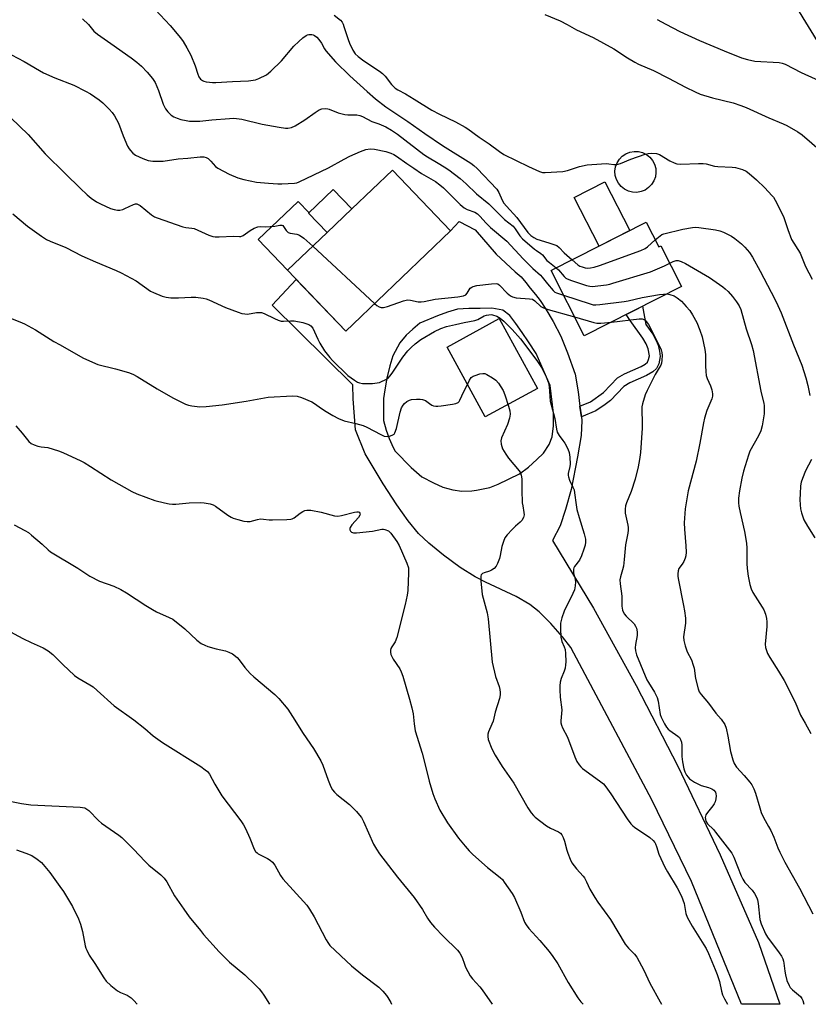
# Model space of a CAD drawing. Units: inches. Extents: x 1231765 to 1237765, y 513456 to 517457.
# Drawn here: x 1234676 to 1234965, y 513456 to 513816 of the extents above; entities that cross this region are included whole.
import ezdxf

# ---------------------------------------------------------------- set-up
doc = ezdxf.new("R2010")
doc.units = ezdxf.units.IN
doc.header["$MEASUREMENT"] = 0
for name, color, linetype in [('BLDG-Footprint', 5, 'Continuous'), ('CULTRL-Pad', 6, 'Continuous'), ('CULTRL-Swimming Pool above Ground', 4, 'Continuous'), ('TRANS-Driveway', 251, 'Continuous'), ('TRANS-Non Street Sidewalk', 7, 'Continuous'), ('TRANS-Road', 130, 'Continuous'), ('Undefined', 1, 'Continuous')]:
    doc.layers.add(name, color=color, linetype=linetype)

msp = doc.modelspace()

# ---------------------------------------------------------------- linework, layer by layer
at = {"layer": 'BLDG-Footprint'}
for points, elevation in [([(1234788.51, 513738.58), (1234797.54, 513747.21), (1234812.43, 513761.43), (1234833.72, 513739.16), (1234798.08, 513705.1), (1234795.37, 513702.51), (1234774.08, 513724.79)], 340.45), ([(1234797.54, 513747.21), (1234788.51, 513738.58), (1234781.76, 513745.63), (1234790.79, 513754.27)], 348.81), ([(1234905.22, 513742.42), (1234909.85, 513733.34), (1234910.66, 513733.75), (1234918.22, 513718.91), (1234882.63, 513700.78), (1234870.45, 513724.7), (1234870.82, 513724.9)], 336.65)]:
    msp.add_lwpolyline(points, close=True, dxfattribs=dict(at, elevation=elevation))
at = {"layer": 'CULTRL-Pad'}
for points in [[(1234899.26, 513739.38), (1234888.02, 513733.66), (1234878.96, 513751.44), (1234890.2, 513757.16)], [(1234788.51, 513738.57), (1234774.08, 513724.79), (1234763.35, 513736.02), (1234777.97, 513749.99), (1234781.96, 513745.82), (1234781.76, 513745.63)], [(1234865.46, 513681.61), (1234846.35, 513671.15), (1234832.4, 513696.64), (1234851.52, 513707.1)]]:
    msp.add_lwpolyline(points, close=True, dxfattribs=at)
at = {"layer": 'CULTRL-Swimming Pool above Ground'}
msp.add_lwpolyline([(1234903.4, 513753.54), (1234901.85, 513753.27), (1234900.28, 513753.33), (1234898.76, 513753.72), (1234897.35, 513754.41), (1234896.12, 513755.38), (1234895.12, 513756.58), (1234894.38, 513757.97), (1234893.96, 513759.48), (1234893.85, 513761.05), (1234894.08, 513762.6), (1234894.62, 513764.07), (1234895.45, 513765.4), (1234896.54, 513766.52), (1234897.85, 513767.4), (1234899.3, 513767.98), (1234900.85, 513768.25), (1234902.42, 513768.19), (1234903.94, 513767.81), (1234905.35, 513767.11), (1234906.58, 513766.14), (1234907.59, 513764.94), (1234908.32, 513763.55), (1234908.74, 513762.04), (1234908.85, 513760.48), (1234908.63, 513758.92), (1234908.09, 513757.45), (1234907.25, 513756.12), (1234906.16, 513755), (1234904.85, 513754.12)], close=True, dxfattribs=at)
at = {"layer": 'TRANS-Driveway'}
for points in [[(1234881.05, 513675.12, 0), (1234881.57, 513671.19, 0), (1234881.74, 513669.87, 0), (1234881.46, 513664.31, 0), (1234880.1, 513656.54, 0), (1234877.84, 513644.65, 0), (1234875.7, 513637.25, 0), (1234873.8, 513631.36, 0), (1234870.99, 513625.93, 0), (1234885.99, 513601.17, 0), (1234901.62, 513572.94, 0), (1234916.85, 513543.46, 0), (1234932.34, 513510.98, 0), (1234946.33, 513479.03, 0), (1234954.11, 513456.37, 0), (1234940.17, 513456.37, 0), (1234921.81, 513501.33, 0), (1234907.36, 513531.2, 0), (1234880.89, 513580.85, 0), (1234877.66, 513586.9, 0), (1234874.71, 513590.8, 0), (1234870.44, 513595.6, 0), (1234866.1, 513599.85, 0), (1234862.71, 513602.59, 0), (1234857.7, 513605.45, 0), (1234846.49, 513610.68, 0), (1234842.68, 513612.64, 0), (1234837.25, 513616.12, 0), (1234831.14, 513620.59, 0), (1234825.74, 513625.02, 0), (1234822.03, 513628.56, 0), (1234818.18, 513633.17, 0), (1234813.99, 513639.05, 0), (1234809.08, 513646.68, 0), (1234802.43, 513657.68, 0), (1234798.87, 513666.47, 0), (1234798.03, 513677.73, 0), (1234798, 513682.9, 0), (1234768.49, 513712.08, 0), (1234777.27, 513721.46, 0), (1234795.37, 513702.51, 0), (1234798.08, 513705.1, 0), (1234833.72, 513739.16, 0), (1234836.82, 513742.57, 0), (1234842.66, 513739.52, 0), (1234850.35, 513730.72, 0), (1234857.33, 513724.21, 0), (1234859.48, 513722.36, 0), (1234861.25, 513720.29, 0), (1234862.84, 513718.3, 0), (1234864.73, 513715.94, 0), (1234866.44, 513713.77, 0), (1234868.61, 513710.57, 0), (1234871.19, 513706.05, 0), (1234874.05, 513700.69, 0), (1234876.45, 513694.55, 0), (1234879.29, 513686.74, 0), (1234880.35, 513680.38, 0)], [(1234848.77, 513710.91, 0), (1234844.53, 513710.75, 0), (1234840.38, 513710.77, 0), (1234836.21, 513710.61, 0), (1234832.53, 513709.46, 0), (1234828.89, 513708.08, 0), (1234822.44, 513705.49, 0), (1234819.87, 513703.29, 0), (1234817.43, 513701.08, 0), (1234815.17, 513698.31, 0), (1234812.61, 513693.56, 0), (1234811.47, 513689.82, 0), (1234810.39, 513685.37, 0), (1234809.64, 513681.11, 0), (1234809.14, 513677.84, 0), (1234809.12, 513674.16, 0), (1234809.19, 513669.9, 0), (1234810.18, 513666.27, 0), (1234811.29, 513663.29, 0), (1234812.76, 513660.04, 0), (1234813.45, 513658.59, 0), (1234819.31, 513652.62, 0), (1234823.24, 513649.22, 0), (1234827.43, 513647.07, 0), (1234830.9, 513645.49, 0), (1234834.55, 513644.49, 0), (1234837.86, 513644.01, 0), (1234841.45, 513644.18, 0), (1234843.13, 513644.35, 0), (1234848.12, 513645.39, 0), (1234851.1, 513646.62, 0), (1234858.98, 513650.37, 0), (1234862.2, 513652.79, 0), (1234865.24, 513655.63, 0), (1234867.73, 513657.95, 0), (1234869.8, 513661.06, 0), (1234870.85, 513663.83, 0), (1234871.34, 513667.9, 0), (1234871.38, 513672.58, 0), (1234870.19, 513682.7, 0), (1234864.99, 513694.37, 0), (1234862.22, 513698.59, 0), (1234859.84, 513701.98, 0), (1234857.64, 513705.33, 0), (1234855.39, 513708.23, 0), (1234852.81, 513710.24, 0)]]:
    msp.add_polyline3d(points, close=True, dxfattribs=at)
at = {"layer": 'TRANS-Non Street Sidewalk'}
msp.add_lwpolyline([(1234881.57, 513671.19), (1234881.05, 513675.12), (1234884.87, 513676.74), (1234889.67, 513680.07), (1234894.78, 513685.43), (1234897.32, 513686.92), (1234903.46, 513689.65), (1234904.86, 513690.48), (1234905.74, 513691.24), (1234906.15, 513692.14), (1234906.43, 513693.52), (1234905.98, 513696.05), (1234905.22, 513697.94), (1234904.04, 513699.98), (1234899.43, 513706.36), (1234897.95, 513708.58), (1234901.38, 513710.33), (1234903.93, 513711.63), (1234905.15, 513704.92), (1234907.66, 513701.39), (1234908.83, 513699.34), (1234909.62, 513697.46), (1234910.17, 513695.18), (1234910.36, 513693.28), (1234909.84, 513690.61), (1234909.01, 513688.86), (1234907.66, 513687.7), (1234905.4, 513686.34), (1234899.28, 513683.61), (1234897.07, 513682.29), (1234892.17, 513677.15), (1234890.27, 513675.68), (1234886.81, 513673.41)], close=True, dxfattribs=at)
at = {"layer": 'TRANS-Road'}
msp.add_lwpolyline([(1234980.8, 513787.73), (1234940.99, 513852.61), (1234935.25, 513861.9), (1234930.2, 513870.39), (1234924.52, 513877.11), (1234918.84, 513884.04), (1234907.33, 513895.23), (1234895.77, 513906.21), (1234881.24, 513919.12), (1234868.93, 513930.56), (1234858.68, 513941.93), (1234848.9, 513954.38), (1234835.22, 513970.99), (1234824.27, 513988.09), (1234808.31, 514011.81), (1234791.21, 514040.9), (1234766.54, 514081.86), (1234743.05, 514123.79), (1234725.91, 514150.38), (1234726.92, 514153.63), (1234726.13, 514159.83), (1234721.1, 514168.6), (1234677.56, 514248.03)], dxfattribs=at)
at = {"layer": 'Undefined'}
msp.add_line((1234783.33, 513733.63, 340), (1234805.91, 513712.58, 340), dxfattribs=at)
for points, elevation in [([(1234725.63, 513820.14), (1234731.17, 513814.25), (1234734.86, 513809.77), (1234735.92, 513808.39), (1234737.27, 513806.07), (1234738.66, 513803.42), (1234740.24, 513799.53), (1234741.23, 513796.49), (1234741.65, 513795.49), (1234742.26, 513794.71), (1234742.95, 513794.22), (1234743.47, 513793.98), (1234744.31, 513793.75), (1234745.47, 513793.58), (1234746.65, 513793.48), (1234747.83, 513793.48), (1234753.92, 513793.84), (1234759.79, 513794.07), (1234762.28, 513794.48), (1234763.61, 513794.89), (1234766.35, 513796.28), (1234767.97, 513797.56), (1234771.82, 513801.41), (1234776.33, 513806.75), (1234778.15, 513808.5), (1234779.66, 513809.78), (1234780.82, 513810.59), (1234781.31, 513810.83), (1234781.85, 513810.98), (1234782.95, 513811.02), (1234783.45, 513810.88), (1234783.91, 513810.64), (1234784.76, 513809.99), (1234785.5, 513809.19), (1234786.46, 513807.84), (1234787.54, 513805.72), (1234788.01, 513805.01), (1234791.55, 513801.03), (1234796.84, 513795.94), (1234803.13, 513790.18), (1234806.27, 513787.43), (1234810.06, 513784.59), (1234818.12, 513779.21), (1234824.23, 513774.78), (1234830.77, 513770.45), (1234841.06, 513763.9), (1234842.22, 513763.08), (1234843.43, 513762.05), (1234850.68, 513754.4), (1234851.36, 513753.24), (1234852.53, 513750.43), (1234853.22, 513749.33), (1234854.11, 513748.25), (1234857.97, 513744.05), (1234861.96, 513738.65), (1234863.02, 513737.5), (1234864.12, 513736.72), (1234865.32, 513736.12), (1234869.6, 513734.87), (1234871.51, 513734.24), (1234872.55, 513733.8), (1234873.46, 513733.11), (1234875.25, 513731.16), (1234878.16, 513728.64)], 334), ([(1234699.06, 513816.69), (1234701.2, 513814.61), (1234703.22, 513812.25), (1234704.53, 513811.16), (1234709.35, 513807.66), (1234716.82, 513802.43), (1234718.91, 513800.87), (1234720.67, 513799.42), (1234722.76, 513797.23), (1234724.67, 513794.97), (1234725.57, 513793.47), (1234726.88, 513790.51), (1234728.52, 513785.55), (1234729.38, 513783.79), (1234730.27, 513782.71), (1234731.54, 513781.55), (1234732.46, 513780.94), (1234733.71, 513780.37), (1234735.04, 513779.93), (1234737.03, 513779.5), (1234738.17, 513779.32), (1234739.63, 513779.28), (1234741.97, 513779.35), (1234746.37, 513779.83), (1234752.82, 513780.3), (1234754.29, 513780.35), (1234755.43, 513780.29), (1234757.38, 513779.99), (1234764.8, 513778.26), (1234770.99, 513777.13), (1234773.28, 513776.81), (1234774.13, 513776.79), (1234775.55, 513777.04), (1234776.88, 513777.62), (1234780.34, 513779.81), (1234784.16, 513782.48), (1234785.63, 513783.4), (1234786.66, 513783.8), (1234787.98, 513783.91), (1234788.78, 513783.83), (1234789.32, 513783.69), (1234792.53, 513782.4), (1234795.01, 513781.72), (1234796.15, 513781.59), (1234799.4, 513781.59), (1234800.48, 513781.4), (1234801.5, 513780.98), (1234804.85, 513779.18), (1234807.51, 513778.33), (1234810.05, 513777.23), (1234812.07, 513776.04), (1234814.23, 513774.58), (1234823.91, 513767.15), (1234825.23, 513766.28), (1234829.19, 513764.01), (1234831.39, 513762.64), (1234833.05, 513761.49), (1234837.23, 513758.37), (1234839.4, 513756.42), (1234843.15, 513752.7), (1234847.74, 513749.07), (1234853.38, 513743.32), (1234856.57, 513740.87), (1234857.34, 513739.95), (1234859.04, 513737.39), (1234860.03, 513736.34), (1234864.43, 513732.47), (1234865.13, 513731.96), (1234866.78, 513730.98), (1234867.29, 513730.47), (1234868.96, 513728.41), (1234869.93, 513727.57), (1234872.39, 513725.69)], 336), ([(1234791.15, 513818.12), (1234793.38, 513816.22), (1234794.02, 513815.46), (1234794.4, 513814.79), (1234794.71, 513813.98), (1234796.18, 513809.22), (1234796.68, 513807.86), (1234797.92, 513805.33), (1234798.86, 513803.96), (1234799.87, 513802.97), (1234801.99, 513801.36), (1234807.65, 513797.62), (1234808.83, 513796.75), (1234809.8, 513795.71), (1234812.06, 513792.72), (1234813.43, 513791.41), (1234814.38, 513790.79), (1234817.21, 513789.28), (1234820.42, 513787.38), (1234826.89, 513783.32), (1234829.68, 513781.88), (1234835.49, 513779.12), (1234839.08, 513777.17), (1234840.06, 513776.52), (1234844.11, 513773.49), (1234847.77, 513771.03), (1234851.55, 513768.28), (1234853.22, 513767.18), (1234862.22, 513762.7), (1234866.28, 513760.89), (1234867.39, 513760.56), (1234868.26, 513760.5), (1234874.76, 513760.92), (1234876.46, 513761.31), (1234880.9, 513762.72), (1234883.63, 513763.29), (1234885.35, 513763.5), (1234890.73, 513763.8), (1234891.62, 513763.76), (1234893.41, 513763.5), (1234894.51, 513763.51), (1234895.88, 513763.89), (1234899.68, 513765.37), (1234904.87, 513767.19), (1234905.97, 513767.5), (1234907.1, 513767.6), (1234909.08, 513767.45), (1234910.14, 513767.16), (1234913.93, 513764.78), (1234915.46, 513764.05), (1234916.51, 513763.71), (1234917.91, 513763.61), (1234924.45, 513763.88), (1234926.08, 513763.86), (1234927.22, 513763.68), (1234930.32, 513762.91), (1234931.46, 513762.71), (1234936.74, 513762.49), (1234937.91, 513762.36), (1234940.48, 513761.62), (1234941.8, 513761.01), (1234942.97, 513760.12), (1234945.67, 513757.8), (1234948.74, 513754.97), (1234951.3, 513752.19), (1234951.81, 513751.49), (1234952.4, 513750.47), (1234955.48, 513744.46), (1234957.05, 513739.7), (1234958.48, 513735.99), (1234961.56, 513731.07), (1234963.57, 513726.22), (1234965.99, 513721.49)], 332), ([(1234868.18, 513818.31), (1234873.78, 513815.96), (1234876.36, 513814.64), (1234879.83, 513812.67), (1234885.92, 513809.86), (1234893.49, 513805.82), (1234898.45, 513802.43), (1234901.17, 513800.83), (1234902.47, 513800.19), (1234907.92, 513797.83), (1234913.44, 513795.04), (1234919.65, 513791.72), (1234923.14, 513790.01), (1234925.05, 513789.23), (1234929.49, 513787.82), (1234937.12, 513785.97), (1234939.91, 513785.09), (1234941.79, 513784.33), (1234950.2, 513780.49), (1234955.38, 513778.34), (1234956.7, 513777.71), (1234960.7, 513775.41), (1234962.36, 513774.32), (1234972.07, 513765.87)], 330), ([(1234909.32, 513816.53), (1234912.42, 513814.74), (1234917.63, 513812.08), (1234924.77, 513808.79), (1234933.75, 513805.02), (1234940.13, 513802.51), (1234942.33, 513801.86), (1234945.07, 513801.25), (1234953.96, 513800.73), (1234955.08, 513800.53), (1234956.08, 513800.16), (1234962.01, 513797.13), (1234970.83, 513793.11)], 328), ([(1234670.76, 513804.79), (1234677.7, 513801.19), (1234683.28, 513797.82), (1234684.83, 513796.96), (1234688.88, 513795.13), (1234695.88, 513792.44), (1234700.18, 513790.33), (1234701.99, 513789.31), (1234705.08, 513787.15), (1234706.43, 513785.99), (1234708.83, 513783.74), (1234709.91, 513782.47), (1234710.7, 513781.32), (1234712.21, 513778.53), (1234713.95, 513773.97), (1234715.54, 513770.23), (1234716.08, 513769.22), (1234716.57, 513768.56), (1234717.51, 513767.56), (1234718.43, 513766.91), (1234721.14, 513765.66), (1234723.08, 513764.91), (1234723.93, 513764.75), (1234724.78, 513764.7), (1234728.53, 513764.72), (1234734.04, 513765.58), (1234737.56, 513765.74), (1234742.08, 513766.29), (1234743.49, 513766.23), (1234744.3, 513766.03), (1234744.99, 513765.64), (1234745.97, 513764.71), (1234747.67, 513762.78), (1234748.59, 513762.1), (1234752.66, 513759.98), (1234755.82, 513758.56), (1234758.11, 513757.97), (1234762.75, 513757.01), (1234767.1, 513756.61), (1234770.55, 513756.41), (1234772, 513756.41), (1234776.66, 513756.69), (1234777.51, 513756.82), (1234778.3, 513757.07), (1234789.06, 513762.22), (1234794.8, 513765.41), (1234796.88, 513766.48), (1234800.76, 513768.24), (1234802.65, 513768.91), (1234804.33, 513769.22), (1234805.85, 513769.1), (1234810, 513768.24), (1234811.89, 513767.63), (1234812.9, 513767.15), (1234813.89, 513766.53), (1234817.71, 513763.79), (1234820.31, 513762.14), (1234823.11, 513760.16), (1234828.16, 513757.19), (1234829.81, 513756.08), (1234831.11, 513754.96), (1234837.23, 513748.88), (1234838.66, 513747.65), (1234839.82, 513747.01), (1234842.55, 513746.02), (1234843.59, 513745.37), (1234844.42, 513744.58), (1234846.77, 513741.98), (1234848.3, 513740.46), (1234854.33, 513735.39), (1234860.26, 513728.94), (1234863.81, 513725.45), (1234866.64, 513722.96), (1234867.21, 513722.32), (1234869.12, 513719.79), (1234871.24, 513717.38), (1234871.9, 513716.84), (1234872.4, 513716.56), (1234875.07, 513715.63)], 338), ([(1234672.87, 513780.56), (1234679.14, 513774.43), (1234685.41, 513767.4), (1234692.77, 513760.02), (1234698.19, 513754.77), (1234700.73, 513752.43), (1234702.25, 513751.12), (1234704.11, 513749.85), (1234705.63, 513749.06), (1234709.28, 513747.38), (1234710.59, 513746.95), (1234711.89, 513746.75), (1234712.7, 513746.8), (1234713.78, 513747.06), (1234714.57, 513747.37), (1234717.69, 513748.85), (1234718.46, 513749.08), (1234718.97, 513749.07), (1234719.46, 513748.89), (1234720.16, 513748.42), (1234724.3, 513745.05), (1234725.44, 513744.38), (1234726.36, 513743.96), (1234735.71, 513740.7), (1234736.84, 513740.45), (1234739.1, 513740.22), (1234739.93, 513740.01), (1234745.31, 513737.67), (1234746.7, 513737.18), (1234747.55, 513737.01), (1234749, 513737), (1234754.31, 513737.27), (1234756.54, 513737.1), (1234756.97, 513737.13), (1234757.84, 513737.52), (1234760.35, 513739.36), (1234761.89, 513740.17), (1234763.2, 513740.71), (1234764, 513740.84), (1234765.96, 513740.73), (1234767.69, 513740.8), (1234769.42, 513740.95), (1234771.26, 513741.25), (1234771.93, 513741.25), (1234772.31, 513741.1), (1234772.62, 513740.81), (1234773.61, 513739.31), (1234774.34, 513738.57), (1234775.06, 513738.3), (1234777.48, 513737.99), (1234778.43, 513737.67), (1234780.03, 513736.51), (1234783.33, 513733.63)], 340), ([(1234908.54, 513735.89), (1234910.35, 513737.42), (1234911.01, 513737.82), (1234911.74, 513738.1), (1234918.72, 513739.77), (1234922.17, 513740.38), (1234923.35, 513740.49), (1234924.51, 513740.42), (1234930.62, 513739.54), (1234932.23, 513739.17), (1234933.56, 513738.7), (1234936.5, 513737.24), (1234937.73, 513736.46), (1234940.14, 513734.44), (1234941.4, 513733.27), (1234943.03, 513731.23), (1234944.17, 513729.55), (1234946.99, 513724.49), (1234952.3, 513714.28), (1234953.49, 513711.89), (1234954.67, 513709.26), (1234959.2, 513697.54), (1234962.24, 513690.06), (1234963.74, 513685.46), (1234964.41, 513682.64), (1234965.1, 513678.98)], 334), ([(1234878.16, 513728.64), (1234880.24, 513726.74), (1234881.01, 513726.34), (1234881.84, 513726.03), (1234882.98, 513725.72), (1234883.82, 513725.61), (1234884.9, 513725.68), (1234886.23, 513725.92), (1234888.21, 513726.56), (1234903.35, 513731.97), (1234904.86, 513732.73), (1234905.8, 513733.36), (1234908.54, 513735.89)], 334), ([(1234872.39, 513725.69), (1234873.2, 513724.9), (1234875.25, 513722.51), (1234875.85, 513721.96), (1234876.31, 513721.65), (1234877.91, 513721.01), (1234883.49, 513719.22), (1234884.61, 513718.94), (1234885.47, 513718.89), (1234890.8, 513719.52), (1234891.97, 513719.72), (1234893.12, 513720.03), (1234906.8, 513724.22), (1234911.98, 513726.45), (1234913.9, 513727.38)], 336), ([(1234913.9, 513727.38), (1234915.18, 513728.04), (1234916.22, 513728.33), (1234917.01, 513728.32), (1234918.1, 513728.03), (1234919.67, 513727.29), (1234928.49, 513722.15), (1234933.31, 513718.78), (1234934.22, 513718.03), (1234935.28, 513716.98), (1234936.9, 513715.22), (1234938.32, 513713.3), (1234939.27, 513711.79), (1234939.87, 513710.44), (1234941.84, 513703.32), (1234943.77, 513697.68), (1234944.39, 513695.44), (1234947.22, 513680.61), (1234948.34, 513676.13), (1234948.44, 513675.31), (1234948.47, 513673.63), (1234948.42, 513672.24), (1234948.22, 513670.81), (1234947.7, 513667.95), (1234947.2, 513666.09), (1234946.38, 513664.3), (1234943.16, 513658.6), (1234942.66, 513657.23), (1234940.87, 513651.37), (1234940.27, 513648.8), (1234939.38, 513644.17), (1234939.04, 513641.49), (1234939.05, 513639.74), (1234939.2, 513638.57), (1234939.64, 513636.27), (1234941.28, 513629.29), (1234941.99, 513624.97), (1234942.15, 513623.22), (1234942.11, 513617.61), (1234942.19, 513615.75), (1234942.58, 513612.99), (1234943.24, 513609.91), (1234943.71, 513608.27), (1234944.34, 513607), (1234945.94, 513604.29), (1234947.75, 513601.63), (1234948.35, 513600.62), (1234948.93, 513599.06), (1234949.34, 513597.44), (1234949.43, 513596.28), (1234949.39, 513594.5), (1234948.86, 513588.02), (1234948.98, 513586.85), (1234949.24, 513585.69), (1234949.65, 513584.62), (1234950.48, 513583.13), (1234953.71, 513578.17), (1234955.8, 513574.73), (1234959.77, 513566.89), (1234961.68, 513562.11), (1234963.47, 513559.16), (1234965.56, 513555.4)], 336), ([(1234805.91, 513712.58), (1234806.74, 513711.88), (1234807.59, 513711.36), (1234808.35, 513711.15), (1234809.17, 513711.13), (1234810.59, 513711.49), (1234816.51, 513713.59), (1234817.92, 513713.94), (1234819.05, 513713.89), (1234821.89, 513713.23), (1234822.99, 513713.2), (1234824.09, 513713.34), (1234828.04, 513714.21), (1234836.32, 513715.05), (1234838.38, 513715.48), (1234839.26, 513715.82), (1234839.8, 513716.36), (1234840.93, 513718.19), (1234841.45, 513718.66), (1234841.95, 513718.88), (1234843.37, 513719.16), (1234848.72, 513719.83), (1234850.45, 513719.92), (1234850.97, 513719.81), (1234851.64, 513719.39), (1234854.44, 513716.43), (1234855.58, 513715.5), (1234856.33, 513715.08), (1234857.68, 513714.77), (1234862.54, 513714.4), (1234863.62, 513714.19), (1234864.49, 513713.67), (1234866.76, 513711.6), (1234867.74, 513711.03), (1234869.43, 513710.47), (1234879.1, 513707.72)], 340), ([(1234875.07, 513715.63), (1234884.79, 513712.49), (1234885.93, 513712.21), (1234886.8, 513712.15), (1234888.28, 513712.27), (1234897.17, 513713.35), (1234898.62, 513713.64), (1234903.76, 513714.88), (1234910.18, 513715.94), (1234911.56, 513716.1), (1234912.79, 513716.14)], 338), ([(1234879.1, 513707.72), (1234886.1, 513705.7), (1234887.25, 513705.45), (1234888.73, 513705.43), (1234892.61, 513705.86)], 340), ([(1234965.8, 513655.61), (1234963.61, 513651.43), (1234962.43, 513648.69), (1234961.97, 513647.3), (1234961.74, 513645.94), (1234961.58, 513643.03), (1234961.53, 513641), (1234961.62, 513638.97), (1234961.78, 513637.53), (1234962.08, 513636.11), (1234963, 513633.51), (1234964.24, 513631.24), (1234967.01, 513626.95)], 334), ([(1234674, 513631.74), (1234677.96, 513629.65), (1234679.23, 513628.87), (1234680.4, 513627.94), (1234684.28, 513624.65), (1234686.51, 513622.54), (1234687.35, 513621.87), (1234697.38, 513615.8), (1234701.69, 513612.99), (1234705.31, 513611.12), (1234710.47, 513609.29), (1234713.09, 513608.03), (1234715.14, 513606.88), (1234722.17, 513602.2), (1234724.64, 513600.69), (1234726.09, 513599.91), (1234730.78, 513597.85), (1234732.06, 513597.17), (1234736.49, 513593.69), (1234740.83, 513589.51), (1234742.51, 513588.35), (1234743.79, 513587.65), (1234744.88, 513587.22), (1234748, 513586.36), (1234751.32, 513585.6), (1234752.64, 513585.15), (1234753.86, 513584.51), (1234755.59, 513583.16), (1234756.37, 513582.33), (1234758.49, 513579.52), (1234760.39, 513577.3), (1234761.71, 513576.12), (1234769.39, 513569.69), (1234770.82, 513568.17), (1234774.13, 513564.33), (1234775.92, 513561.61), (1234779.74, 513555.39), (1234783.59, 513549.91), (1234786.27, 513545.39), (1234787.02, 513543.81), (1234788.9, 513538.28), (1234789.94, 513535.84), (1234790.51, 513534.82), (1234791.23, 513533.9), (1234792.06, 513533.07), (1234796.74, 513529.44), (1234799.25, 513526.88), (1234800.44, 513525.55), (1234801.07, 513524.63), (1234801.85, 513523.16), (1234805.53, 513514.87), (1234806.57, 513513.09), (1234807.71, 513511.36), (1234814.26, 513502.91), (1234820.39, 513495.46), (1234823.49, 513491.1), (1234825.26, 513487.85), (1234826.4, 513486.29), (1234827.88, 513484.56), (1234831.09, 513481.14), (1234836.18, 513476.16), (1234837.13, 513475.05), (1234837.95, 513473.5), (1234838.76, 513471.06), (1234839.19, 513470), (1234840.93, 513466.75), (1234841.72, 513465.7), (1234844.4, 513462.76), (1234845.31, 513461.64), (1234848.9, 513456.38)], 348), ([(1234671.08, 513593.48), (1234677.25, 513590.09), (1234680.3, 513588.62), (1234684.66, 513586.72), (1234686.48, 513585.64), (1234688.23, 513584.24), (1234691.85, 513580.58), (1234696.15, 513576.6), (1234697.33, 513575.79), (1234701.77, 513573.23), (1234702.94, 513572.46), (1234704.45, 513571.17), (1234710.58, 513565.56), (1234717.82, 513560.36), (1234721.79, 513557.2), (1234724.95, 513554.54), (1234728.32, 513552.11), (1234742.32, 513543.27), (1234743.98, 513542.17), (1234744.79, 513541.48), (1234745.54, 513540.49), (1234747.45, 513536.9), (1234750.02, 513532.64), (1234757, 513523.41), (1234758, 513521.97), (1234758.68, 513520.64), (1234760.26, 513517.09), (1234761.88, 513513.12), (1234762.39, 513512.26), (1234762.89, 513511.73), (1234763.31, 513511.41), (1234766.74, 513509.69), (1234767.69, 513509.07), (1234768.53, 513508.34), (1234769.36, 513507.2), (1234771.48, 513503.49), (1234772.28, 513502.31), (1234781.06, 513492.6), (1234782.08, 513491.14), (1234783.79, 513488.35), (1234788.14, 513479.9), (1234788.75, 513478.96), (1234789.59, 513477.93), (1234797.5, 513470.43), (1234801.52, 513467.1), (1234807.46, 513462.61), (1234808.91, 513461.14), (1234810.27, 513459.59), (1234810.77, 513458.87), (1234811.79, 513457.06), (1234812.12, 513456.39)], 350), ([(1234671.86, 513530.79), (1234676.74, 513529.77), (1234680.08, 513529.34), (1234698.23, 513528.41), (1234699.08, 513528.34), (1234699.89, 513528.16), (1234700.64, 513527.76), (1234701.31, 513527.2), (1234704.84, 513523.6), (1234705.94, 513522.61), (1234712.31, 513518.19), (1234713.44, 513517.32), (1234717.79, 513512.98), (1234721.82, 513508.67), (1234723.34, 513507.29), (1234727.71, 513503.67), (1234728.94, 513502.48), (1234729.89, 513501.16), (1234732.75, 513496.07), (1234736.07, 513491.2), (1234738.09, 513488.38), (1234742.18, 513483.3), (1234743.32, 513481.95), (1234749.1, 513475.57), (1234751.55, 513473.03), (1234752.84, 513471.84), (1234758.39, 513467.13), (1234762.25, 513463.53), (1234763.66, 513462.08), (1234764.57, 513460.96), (1234765.38, 513459.75), (1234767.45, 513456.39)], 352), ([(1234674.89, 513512.83), (1234678.27, 513511.66), (1234680.46, 513510.75), (1234682.4, 513509.47), (1234683.99, 513508.19), (1234687.11, 513504.56), (1234690.78, 513499.51), (1234692.08, 513497.58), (1234695.39, 513492.1), (1234697.56, 513487.58), (1234698.33, 513485.69), (1234699.02, 513483.02), (1234700.01, 513477.78), (1234700.25, 513476.93), (1234700.57, 513476.14), (1234701.53, 513474.39), (1234703.58, 513471.32), (1234706.89, 513466.02), (1234707.75, 513464.82), (1234709.41, 513463.25), (1234711.85, 513461.26), (1234712.89, 513460.72), (1234715.37, 513459.68), (1234716.13, 513459.25), (1234716.83, 513458.73), (1234717.84, 513457.73), (1234719.05, 513456.4)], 354)]:
    msp.add_lwpolyline(points, dxfattribs=dict(at, elevation=elevation))
for points in [[(1234673.53, 513745.42, 342), (1234678.98, 513740.92, 342), (1234684.03, 513737.22, 342), (1234685.89, 513736.02, 342), (1234687.17, 513735.41, 342), (1234692.94, 513733.11, 342), (1234698.76, 513730.12, 342), (1234703.75, 513727.83, 342), (1234711.32, 513724.73, 342), (1234713.18, 513723.88, 342), (1234718.68, 513720.88, 342), (1234723.97, 513717.14, 342), (1234725.01, 513716.63, 342), (1234728.24, 513715.33, 342), (1234729.61, 513714.9, 342), (1234731.3, 513714.73, 342), (1234734.14, 513714.67, 342), (1234738.74, 513715.01, 342), (1234740.53, 513714.92, 342), (1234743.2, 513714.61, 342), (1234744.28, 513714.32, 342), (1234745.31, 513713.92, 342), (1234751.33, 513711.16, 342), (1234755.95, 513709.42, 342), (1234757.33, 513708.99, 342), (1234758.49, 513708.81, 342), (1234759.37, 513708.79, 342), (1234762.74, 513709.34, 342), (1234764.47, 513709.34, 342), (1234765.53, 513709.02, 342), (1234769.33, 513707.13, 342), (1234770.67, 513706.56, 342), (1234771.77, 513706.21, 342), (1234772.58, 513706.12, 342), (1234775.09, 513706.32, 342), (1234776.48, 513706.27, 342), (1234779.63, 513705.7, 342), (1234780.78, 513705.38, 342), (1234781.88, 513704.96, 342), (1234782.59, 513704.5, 342), (1234783.29, 513703.66, 342), (1234785.11, 513699.58, 342), (1234785.88, 513698.08, 342), (1234787.61, 513695.35, 342), (1234789.57, 513692.83, 342), (1234790.52, 513691.82, 342), (1234796.15, 513686.32, 342), (1234798.53, 513684.55, 342), (1234799.7, 513683.89, 342), (1234800.44, 513683.6, 342), (1234801.52, 513683.43, 342), (1234803.77, 513683.35, 342), (1234805.18, 513683.4, 342), (1234806.86, 513683.59, 342), (1234807.67, 513683.79, 342), (1234808.46, 513684.09, 342), (1234809.74, 513684.69, 342), (1234810.7, 513685.26, 342), (1234811.5, 513686.03, 342), (1234812.37, 513687.17, 342), (1234816.25, 513692.96, 342), (1234818.1, 513695.3, 342), (1234819.23, 513696.51, 342), (1234820.69, 513697.83, 342), (1234822.82, 513699.43, 342), (1234827.82, 513702.42, 342), (1234830.16, 513703.53, 342), (1234832.19, 513704.19, 342), (1234835.56, 513704.9, 342), (1234838.63, 513705.69, 342), (1234842.63, 513706.37, 342), (1234843.63, 513706.79, 342), (1234845.99, 513708.09, 342), (1234846.82, 513708.38, 342), (1234847.69, 513708.54, 342), (1234848.56, 513708.56, 342), (1234849.09, 513708.48, 342), (1234850.62, 513707.98, 342), (1234851.83, 513707.3, 342), (1234853.14, 513706.17, 342), (1234856.2, 513703.07, 342), (1234859.29, 513699.7, 342), (1234865.29, 513691.77, 342), (1234867, 513689.18, 342), (1234868.11, 513687.18, 342), (1234868.72, 513685.88, 342), (1234869.49, 513683.67, 342), (1234869.78, 513682.28, 342), (1234869.98, 513678.7, 342), (1234870.19, 513676.98, 342), (1234870.48, 513675.55, 342), (1234871.85, 513670.54, 342), (1234872.46, 513666.73, 342), (1234872.75, 513665.62, 342), (1234873.38, 513664.38, 342), (1234874.81, 513662.59, 342), (1234875.46, 513661.6, 342), (1234876.59, 513659.5, 342), (1234877.15, 513658.13, 342), (1234877.38, 513656.47, 342), (1234877.45, 513653.93, 342), (1234877.36, 513653.08, 342), (1234876.76, 513650.51, 342), (1234876.73, 513649.77, 342), (1234876.79, 513649.27, 342), (1234877.19, 513648.02, 342), (1234878.49, 513645.52, 342), (1234878.89, 513644.48, 342), (1234879.09, 513643.35, 342), (1234879.61, 513639.01, 342), (1234879.94, 513637.34, 342), (1234880.7, 513634.33, 342), (1234882.63, 513628.46, 342), (1234883.03, 513626.43, 342), (1234883.05, 513625.32, 342), (1234882.92, 513624.21, 342), (1234882.51, 513622.83, 342), (1234881.64, 513620.37, 342), (1234880.87, 513618.83, 342), (1234879.04, 513616.43, 342), (1234878.81, 513615.98, 342), (1234878.67, 513615.49, 342), (1234878.64, 513614.97, 342), (1234878.73, 513614.17, 342), (1234879.31, 513611.69, 342), (1234879.42, 513610.83, 342), (1234879.31, 513609.38, 342), (1234879.01, 513607.95, 342), (1234878.44, 513606.58, 342), (1234875.24, 513600.14, 342), (1234874.42, 513597.66, 342), (1234873.97, 513595.7, 342), (1234873.92, 513593.72, 342), (1234874.08, 513590.6, 342), (1234874.46, 513589.02, 342), (1234875.32, 513587.1, 342), (1234875.6, 513586.09, 342), (1234875.76, 513584.62, 342), (1234875.89, 513581.65, 342), (1234875.81, 513580.47, 342), (1234875.57, 513579.31, 342), (1234875.22, 513578.19, 342), (1234874.15, 513575.54, 342), (1234873.83, 513574.19, 342), (1234873.65, 513572.81, 342), (1234873.65, 513571.32, 342), (1234873.8, 513568.64, 342), (1234874.42, 513564.03, 342), (1234874.09, 513560.08, 342), (1234874.1, 513559.25, 342), (1234874.24, 513558.46, 342), (1234874.67, 513557.44, 342), (1234876.48, 513554, 342), (1234879.14, 513546.9, 342), (1234879.94, 513545.13, 342), (1234880.7, 513543.9, 342), (1234881.34, 513543.2, 342), (1234882.01, 513542.63, 342), (1234888.25, 513538.1, 342), (1234889.61, 513536.97, 342), (1234890.51, 513535.88, 342), (1234892.33, 513533.33, 342), (1234898.3, 513524.22, 342), (1234899.67, 513522.34, 342), (1234900.36, 513521.68, 342), (1234901.05, 513521.15, 342), (1234906.6, 513517.39, 342), (1234907.86, 513516.23, 342), (1234908.4, 513515.57, 342), (1234908.69, 513515.08, 342), (1234909.08, 513514.08, 342), (1234909.91, 513511.28, 342), (1234912.13, 513506.58, 342), (1234913.09, 513504.82, 342), (1234916.59, 513498.98, 342), (1234918.17, 513495.91, 342), (1234919.15, 513493.24, 342), (1234919.82, 513489.57, 342), (1234920.3, 513488.26, 342), (1234922.11, 513484.92, 342), (1234926.42, 513478.16, 342), (1234927.18, 513476.75, 342), (1234928.03, 513474.9, 342), (1234930.54, 513469.13, 342), (1234931.28, 513467.21, 342), (1234932.06, 513464.74, 342), (1234932.81, 513461.21, 342), (1234933.21, 513459.84, 342), (1234933.87, 513458.4, 342), (1234935.02, 513456.37, 342)], [(1234912.79, 513716.14, 338), (1234913.96, 513715.97, 338), (1234915.49, 513715.43, 338), (1234916.65, 513714.71, 338), (1234918.15, 513713.5, 338), (1234919.95, 513711.6, 338), (1234921.27, 513710.05, 338), (1234922.23, 513708.54, 338), (1234923.82, 513705.68, 338), (1234924.92, 513702.92, 338), (1234925.8, 513700.39, 338), (1234926.71, 513695.77, 338), (1234926.92, 513694.01, 338), (1234926.93, 513689.86, 338), (1234927.05, 513687.78, 338), (1234927.24, 513686.32, 338), (1234927.61, 513685.21, 338), (1234928.85, 513682.5, 338), (1234929.27, 513681.08, 338), (1234929.55, 513679.64, 338), (1234929.54, 513678.81, 338), (1234929.29, 513677.73, 338), (1234927.46, 513673.5, 338), (1234926.64, 513670.73, 338), (1234926.26, 513669.02, 338), (1234924.93, 513661.55, 338), (1234923.51, 513655.03, 338), (1234920.59, 513644.16, 338), (1234919.52, 513637.58, 338), (1234919.16, 513632.47, 338), (1234919.23, 513630.11, 338), (1234919.8, 513624, 338), (1234919.84, 513621.72, 338), (1234919.77, 513620.32, 338), (1234919.59, 513619.52, 338), (1234919, 513618.27, 338), (1234918.4, 513617.32, 338), (1234917.2, 513615.68, 338), (1234916.95, 513614.9, 338), (1234916.83, 513613.77, 338), (1234916.83, 513612.91, 338), (1234916.94, 513612.06, 338), (1234918.94, 513602.23, 338), (1234919.28, 513600.21, 338), (1234919.6, 513597.55, 338), (1234919.64, 513595.79, 338), (1234918.97, 513590.69, 338), (1234919.04, 513589.35, 338), (1234919.52, 513587.41, 338), (1234920.21, 513585.24, 338), (1234921.79, 513582.28, 338), (1234922.52, 513580.39, 338), (1234922.77, 513579.27, 338), (1234923.33, 513575.57, 338), (1234924.27, 513571.7, 338), (1234924.7, 513570.63, 338), (1234925.33, 513569.63, 338), (1234928.03, 513566.48, 338), (1234930.75, 513562.8, 338), (1234932.69, 513560.59, 338), (1234934.01, 513558.63, 338), (1234934.51, 513557.29, 338), (1234935.17, 513554.46, 338), (1234936.14, 513548.77, 338), (1234937, 513545.71, 338), (1234937.5, 513544.37, 338), (1234938.34, 513543.09, 338), (1234941.12, 513540.06, 338), (1234943.22, 513537.62, 338), (1234943.88, 513536.68, 338), (1234944.71, 513535.2, 338), (1234945.31, 513533.6, 338), (1234946.8, 513528.22, 338), (1234947.36, 513526.55, 338), (1234948.23, 513524.68, 338), (1234950.08, 513521.42, 338), (1234950.86, 513519.87, 338), (1234951.92, 513517.48, 338), (1234953.42, 513513.61, 338), (1234954.14, 513512, 338), (1234956.03, 513508.35, 338), (1234961.36, 513498.87, 338), (1234966.29, 513489.51, 338)], [(1234667.03, 513709.41, 344), (1234676.17, 513705.92, 344), (1234677.77, 513705.2, 344), (1234681.82, 513702.98, 344), (1234688.57, 513698.79, 344), (1234690.84, 513697.47, 344), (1234699.19, 513692.8, 344), (1234702.68, 513691.14, 344), (1234704.62, 513690.37, 344), (1234711.16, 513688.8, 344), (1234715.86, 513687.36, 344), (1234717.47, 513686.77, 344), (1234719.03, 513685.92, 344), (1234726.31, 513681.46, 344), (1234732.1, 513678.16, 344), (1234736.75, 513675.83, 344), (1234737.84, 513675.44, 344), (1234739, 513675.19, 344), (1234741.95, 513674.79, 344), (1234744.31, 513674.93, 344), (1234750.19, 513675.58, 344), (1234758.86, 513676.95, 344), (1234767.01, 513678.42, 344), (1234775.86, 513678.87, 344), (1234777.53, 513678.81, 344), (1234779.18, 513678.3, 344), (1234782.93, 513676.71, 344), (1234783.91, 513676.11, 344), (1234786.47, 513674.22, 344), (1234788.16, 513673.12, 344), (1234790.62, 513671.63, 344), (1234792.68, 513670.63, 344), (1234794.8, 513669.79, 344), (1234798.99, 513668.81, 344), (1234801.68, 513668.05, 344), (1234803.01, 513667.45, 344), (1234808.2, 513664.68, 344), (1234809.47, 513664.16, 344), (1234810.52, 513663.98, 344), (1234811.34, 513664.1, 344), (1234812.39, 513664.44, 344), (1234813.04, 513664.86, 344), (1234813.35, 513665.29, 344), (1234813.94, 513666.94, 344), (1234815.25, 513672.93, 344), (1234815.76, 513674.51, 344), (1234816.31, 513675.47, 344), (1234816.86, 513676.08, 344), (1234817.72, 513676.78, 344), (1234818.66, 513677.31, 344), (1234819.47, 513677.51, 344), (1234821.18, 513677.65, 344), (1234822.61, 513677.64, 344), (1234823.47, 513677.52, 344), (1234824.5, 513677.14, 344), (1234825.94, 513676.04, 344), (1234826.87, 513675.48, 344), (1234827.45, 513675.25, 344), (1234828.26, 513675.12, 344), (1234829.08, 513675.11, 344), (1234830.27, 513675.21, 344), (1234834.41, 513675.78, 344), (1234835.62, 513676.03, 344), (1234836.45, 513676.47, 344), (1234836.79, 513676.79, 344), (1234837.12, 513677.24, 344), (1234838.55, 513680.45, 344), (1234839.85, 513683.07, 344), (1234840.65, 513684.62, 344), (1234841.29, 513685.54, 344), (1234841.93, 513686.02, 344), (1234842.7, 513686.36, 344), (1234844.35, 513686.87, 344), (1234845.45, 513687.1, 344), (1234846.25, 513687.04, 344), (1234847.03, 513686.71, 344), (1234849.07, 513685.46, 344), (1234850.27, 513684.59, 344), (1234851.2, 513683.51, 344), (1234852.9, 513680.81, 344), (1234853.61, 513679.22, 344), (1234854.94, 513675.09, 344), (1234855.35, 513673.44, 344), (1234855.46, 513672.13, 344), (1234855.22, 513670.71, 344), (1234854.49, 513668.43, 344), (1234852.29, 513663.5, 344), (1234852.1, 513662.38, 344), (1234852.19, 513661.23, 344), (1234852.4, 513660.37, 344), (1234852.72, 513659.55, 344), (1234853.89, 513657.55, 344), (1234854.91, 513656.14, 344), (1234858.8, 513651.44, 344), (1234859.25, 513650.72, 344), (1234859.57, 513649.92, 344), (1234859.78, 513648.49, 344), (1234859.78, 513644.35, 344), (1234859.95, 513639.75, 344), (1234860.09, 513638.6, 344), (1234860.54, 513636.26, 344), (1234860.59, 513635.41, 344), (1234860.36, 513634.4, 344), (1234859.72, 513633.3, 344), (1234859.16, 513632.71, 344), (1234857.48, 513631.25, 344), (1234856.24, 513629.99, 344), (1234854.43, 513628.05, 344), (1234853.6, 513626.89, 344), (1234853.06, 513625.61, 344), (1234852.45, 513623.75, 344), (1234851.85, 513620.5, 344), (1234851.56, 513619.4, 344), (1234850.91, 513617.51, 344), (1234850.4, 513616.53, 344), (1234849.63, 513615.76, 344), (1234848.72, 513615.13, 344), (1234847.95, 513614.79, 344), (1234846.05, 513614.19, 344), (1234845.34, 513613.85, 344), (1234844.88, 513613.37, 344), (1234844.73, 513612.9, 344), (1234844.74, 513611.22, 344), (1234845.23, 513606.26, 344), (1234847.04, 513599.52, 344), (1234847.45, 513597.34, 344), (1234848.87, 513581.43, 344), (1234850.17, 513576.23, 344), (1234851.48, 513572.62, 344), (1234851.72, 513571.48, 344), (1234851.84, 513570.33, 344), (1234851.83, 513569.49, 344), (1234851.58, 513568.17, 344), (1234849.99, 513563.17, 344), (1234849.25, 513559.89, 344), (1234848.86, 513558.83, 344), (1234847.61, 513555.96, 344), (1234847.36, 513555.2, 344), (1234847.29, 513554.36, 344), (1234847.47, 513553.25, 344), (1234848.78, 513549.8, 344), (1234850, 513547.5, 344), (1234852.6, 513543.39, 344), (1234856.83, 513537.18, 344), (1234862, 513528.23, 344), (1234863.22, 513526.33, 344), (1234864, 513525.43, 344), (1234864.65, 513524.83, 344), (1234868.83, 513521.69, 344), (1234870.28, 513520.74, 344), (1234873.23, 513519.44, 344), (1234873.88, 513518.95, 344), (1234874.38, 513518.32, 344), (1234874.88, 513517.36, 344), (1234875.39, 513516.08, 344), (1234876.25, 513512.77, 344), (1234876.62, 513511.66, 344), (1234877.49, 513509.44, 344), (1234878.12, 513508.1, 344), (1234879.73, 513505.97, 344), (1234882.19, 513503.27, 344), (1234882.67, 513502.62, 344), (1234883.45, 513501.15, 344), (1234884.62, 513498.46, 344), (1234886.44, 513495.38, 344), (1234887.55, 513493.69, 344), (1234892.25, 513487.34, 344), (1234897.58, 513478.39, 344), (1234898.83, 513476.88, 344), (1234901.05, 513474.65, 344), (1234901.89, 513473.57, 344), (1234904.39, 513468.84, 344), (1234906.58, 513464.1, 344), (1234910.43, 513457.23, 344), (1234910.86, 513456.38, 344)], [(1234892.61, 513705.86, 340), (1234902.74, 513707.02, 340), (1234903.8, 513707.04, 340), (1234904.53, 513706.83, 340), (1234904.94, 513706.51, 340), (1234905.31, 513706.1, 340), (1234906.1, 513704.9, 340), (1234909.92, 513697.51, 340), (1234910.76, 513695.64, 340), (1234910.96, 513694.77, 340), (1234911.11, 513693.59, 340), (1234911.04, 513691.9, 340), (1234910.84, 513690.82, 340), (1234910.6, 513690.05, 340), (1234910.08, 513689.08, 340), (1234908.5, 513686.68, 340), (1234905.58, 513680.8, 340), (1234904.9, 513679.19, 340), (1234903.93, 513675.94, 340), (1234903.73, 513674.88, 340), (1234903.66, 513673.88, 340), (1234903.79, 513668.86, 340), (1234903.75, 513667.09, 340), (1234903.18, 513658.21, 340), (1234902.85, 513655.56, 340), (1234902.34, 513652.97, 340), (1234901.24, 513648.41, 340), (1234899.77, 513643.94, 340), (1234898.06, 513639.7, 340), (1234897.75, 513638.59, 340), (1234897.56, 513637.46, 340), (1234897.54, 513636.73, 340), (1234897.64, 513635.91, 340), (1234898.56, 513631.55, 340), (1234898.69, 513630.68, 340), (1234898.72, 513629.8, 340), (1234898.58, 513628.66, 340), (1234897.67, 513624.42, 340), (1234897.27, 513619.05, 340), (1234896.93, 513616.58, 340), (1234896.65, 513615.21, 340), (1234895.9, 513612.72, 340), (1234895.68, 513611.6, 340), (1234895.73, 513610.16, 340), (1234896.35, 513605.65, 340), (1234896.34, 513601.97, 340), (1234896.64, 513600.54, 340), (1234897.22, 513599.2, 340), (1234897.94, 513598.33, 340), (1234900.83, 513595.53, 340), (1234901.41, 513594.7, 340), (1234901.7, 513593.96, 340), (1234901.98, 513592.54, 340), (1234902, 513591.27, 340), (1234901.4, 513587.95, 340), (1234901.25, 513586.69, 340), (1234901.36, 513585.6, 340), (1234901.74, 513584.22, 340), (1234905.48, 513575.05, 340), (1234906.06, 513574.03, 340), (1234908.33, 513570.57, 340), (1234909.29, 513568.62, 340), (1234909.66, 513567.27, 340), (1234910.41, 513562.4, 340), (1234910.81, 513561.31, 340), (1234911.98, 513558.94, 340), (1234912.71, 513557.68, 340), (1234913.26, 513557.03, 340), (1234913.94, 513556.48, 340), (1234916.85, 513554.48, 340), (1234917.41, 513553.91, 340), (1234917.81, 513553.25, 340), (1234918.13, 513552.19, 340), (1234918.29, 513551.08, 340), (1234918.32, 513547, 340), (1234918.56, 513545.02, 340), (1234919.09, 513542.51, 340), (1234919.47, 513541.43, 340), (1234920.04, 513540.18, 340), (1234920.61, 513539.37, 340), (1234921.17, 513538.79, 340), (1234922.92, 513537.59, 340), (1234925.38, 513536.4, 340), (1234928.06, 513535.64, 340), (1234929.34, 513535.14, 340), (1234929.99, 513534.7, 340), (1234930.6, 513533.91, 340), (1234930.8, 513533.39, 340), (1234930.9, 513532.56, 340), (1234930.79, 513531.47, 340), (1234930.52, 513530.41, 340), (1234930.16, 513529.65, 340), (1234929.68, 513528.93, 340), (1234927.68, 513526.52, 340), (1234927.08, 513525.62, 340), (1234926.94, 513525.14, 340), (1234926.91, 513524.64, 340), (1234927.15, 513523.36, 340), (1234927.73, 513522.33, 340), (1234929.84, 513520.24, 340), (1234930.62, 513519.34, 340), (1234936.58, 513511.63, 340), (1234937.33, 513510.13, 340), (1234940.01, 513503.33, 340), (1234940.58, 513502.1, 340), (1234941.41, 513500.89, 340), (1234944.05, 513498.05, 340), (1234944.88, 513496.85, 340), (1234945.73, 513495.33, 340), (1234946.03, 513494.54, 340), (1234946.28, 513493.2, 340), (1234946.83, 513487.43, 340), (1234947.37, 513485.76, 340), (1234948.91, 513482.2, 340), (1234949.6, 513480.9, 340), (1234953.93, 513475.17, 340), (1234954.72, 513473.95, 340), (1234955.27, 513472.94, 340), (1234955.53, 513472.17, 340), (1234955.69, 513471.4, 340), (1234955.95, 513468.53, 340), (1234956.19, 513467.15, 340), (1234956.78, 513465.02, 340), (1234957.54, 513463.25, 340), (1234958, 513462.55, 340), (1234958.8, 513461.68, 340), (1234961.67, 513459.19, 340), (1234962.16, 513458.51, 340), (1234962.55, 513457.76, 340), (1234962.98, 513456.45, 340), (1234962.99, 513456.37, 340)], [(1234674.68, 513667.88, 346), (1234677.02, 513665.21, 346), (1234679.44, 513662.21, 346), (1234680.28, 513661.42, 346), (1234681.32, 513660.9, 346), (1234682.73, 513660.44, 346), (1234683.88, 513660.21, 346), (1234686.37, 513659.94, 346), (1234690.23, 513658.78, 346), (1234691.79, 513658.15, 346), (1234698.4, 513655.12, 346), (1234699.69, 513654.44, 346), (1234701.95, 513653.09, 346), (1234709.54, 513648.12, 346), (1234717.1, 513643.93, 346), (1234718.92, 513643.05, 346), (1234725.48, 513640.64, 346), (1234729.09, 513639.7, 346), (1234730.79, 513639.36, 346), (1234731.97, 513639.27, 346), (1234733.15, 513639.28, 346), (1234738.12, 513639.72, 346), (1234742.1, 513639.89, 346), (1234743.53, 513639.8, 346), (1234745.8, 513639.35, 346), (1234746.89, 513639, 346), (1234747.65, 513638.58, 346), (1234752.16, 513635.24, 346), (1234753.39, 513634.46, 346), (1234754.19, 513634.14, 346), (1234755.86, 513633.65, 346), (1234758.12, 513633.06, 346), (1234759.25, 513632.86, 346), (1234760.35, 513632.93, 346), (1234763.05, 513633.7, 346), (1234764.16, 513633.84, 346), (1234765.29, 513633.83, 346), (1234767.35, 513633.59, 346), (1234768.52, 513633.55, 346), (1234773.79, 513633.63, 346), (1234775.22, 513633.74, 346), (1234775.75, 513633.88, 346), (1234776.47, 513634.26, 346), (1234778.69, 513635.98, 346), (1234779.62, 513636.58, 346), (1234780.34, 513636.93, 346), (1234781.13, 513637.12, 346), (1234782.57, 513637.02, 346), (1234786.41, 513636.37, 346), (1234791.26, 513635.02, 346), (1234792.4, 513634.85, 346), (1234793.84, 513635.06, 346), (1234798.5, 513636.33, 346), (1234799.35, 513636.47, 346), (1234799.87, 513636.46, 346), (1234800.27, 513636.3, 346), (1234800.54, 513636.02, 346), (1234800.6, 513635.67, 346), (1234800.52, 513635.26, 346), (1234799.96, 513634.35, 346), (1234797.64, 513631.67, 346), (1234797.02, 513630.76, 346), (1234796.86, 513630.3, 346), (1234796.9, 513629.82, 346), (1234797.1, 513629.38, 346), (1234797.42, 513629.03, 346), (1234798.14, 513628.77, 346), (1234799.27, 513628.77, 346), (1234805.17, 513629.44, 346), (1234808.58, 513630.13, 346), (1234809.13, 513630.15, 346), (1234809.68, 513630.05, 346), (1234810.96, 513629.47, 346), (1234811.8, 513628.71, 346), (1234814.05, 513625.66, 346), (1234814.95, 513624.16, 346), (1234817.71, 513617.65, 346), (1234818.26, 513615.99, 346), (1234818.34, 513614.21, 346), (1234818.02, 513607.73, 346), (1234817.79, 513606.01, 346), (1234817.12, 513602.63, 346), (1234814.05, 513590.51, 346), (1234813.45, 513588.86, 346), (1234812.23, 513587.14, 346), (1234811.85, 513586.42, 346), (1234811.72, 513585.92, 346), (1234811.74, 513585.13, 346), (1234811.89, 513584.33, 346), (1234812.18, 513583.55, 346), (1234812.76, 513582.58, 346), (1234815.17, 513579.02, 346), (1234815.67, 513577.97, 346), (1234816.21, 513576.31, 346), (1234818.72, 513567.9, 346), (1234819.57, 513564.78, 346), (1234820, 513562.56, 346), (1234820.34, 513558.93, 346), (1234820.77, 513556.39, 346), (1234823.33, 513548.26, 346), (1234824.45, 513543.91, 346), (1234825.83, 513537.98, 346), (1234827.2, 513533.44, 346), (1234827.91, 513531.55, 346), (1234829.72, 513527.35, 346), (1234832.53, 513522.69, 346), (1234836.62, 513517.18, 346), (1234839.04, 513514.18, 346), (1234840.53, 513512.47, 346), (1234841.89, 513511.14, 346), (1234847.22, 513506.43, 346), (1234851.87, 513502.71, 346), (1234852.65, 513501.95, 346), (1234853.36, 513501.07, 346), (1234856.19, 513496.9, 346), (1234857.11, 513495.39, 346), (1234859.45, 513490.06, 346), (1234860.79, 513486.43, 346), (1234861.32, 513485.42, 346), (1234862.38, 513484.06, 346), (1234866.39, 513479.66, 346), (1234868.47, 513477.27, 346), (1234869.74, 513475.71, 346), (1234871.14, 513473.84, 346), (1234872.94, 513471.21, 346), (1234876.69, 513464.32, 346), (1234880.29, 513458.73, 346), (1234881.35, 513457.33, 346), (1234882.16, 513456.38, 346)]]:
    msp.add_polyline3d(points, dxfattribs=at)

doc.saveas('drawing.dxf')
